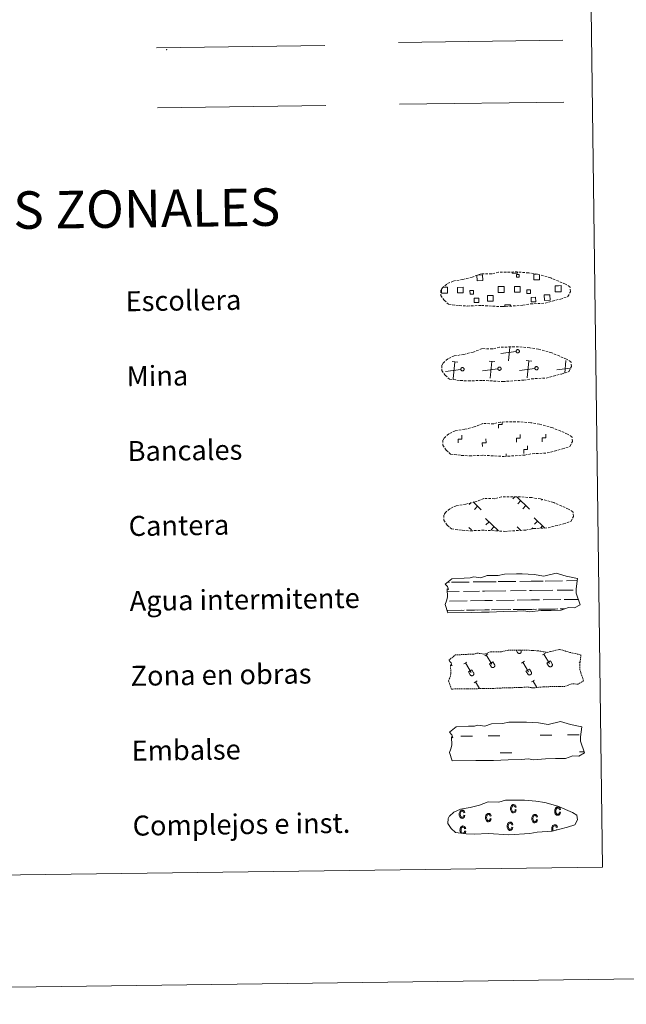
# Model space of a CAD drawing. Units: metres. Extents: x 589818 to 594312, y 4705485 to 4708513.
# Drawn here: x 590373 to 590616, y 4705485 to 4705879 of the extents above; entities that cross this region are included whole.
import ezdxf
from ezdxf.enums import TextEntityAlignment as Align

# ---------------------------------------------------------------- set-up
doc = ezdxf.new("R2010")
doc.units = ezdxf.units.M
doc.header["$MEASUREMENT"] = 0
doc.linetypes.add('TRAZOS', pattern=[0.75, 0.5, -0.25])
doc.linetypes.add('TRAZOSX2', pattern=[1.5, 1, -0.5])
doc.layers.add('Level 63', color=7, linetype='Continuous', lineweight=0)
doc.styles.add('Arial', font='ARIAL.TTF', dxfattribs={"height": 0.2})

msp = doc.modelspace()

# ---------------------------------------------------------------- linework, layer by layer
at = {"layer": 'Level 63', "linetype": 'Continuous', "lineweight": 0}
for points in [[(589856.93, 4705484.59), (589817.5, 4708454.33), (594272.09, 4708513.48), (594311.51, 4705543.74), (589856.93, 4705484.59)], [(590138.46, 4707220.55), (590584.34, 4707226.47), (590606.74, 4705539.55), (590160.86, 4705533.63), (590138.46, 4707220.55)]]:
    msp.add_lwpolyline(points, close=True, dxfattribs=at)
at = {"layer": 'Level 63', "color": 19, "linetype": 'Continuous', "lineweight": 0}
for points in [[(590525.04, 4705869.72), (590590.87, 4705870.6)], [(590428.15, 4705867.65), (590495.56, 4705868.55)], [(590428.47, 4705843.55), (590495.88, 4705844.44)], [(590556.61, 4705776.61), (590558.7, 4705776.64), (590558.73, 4705774.37), (590556.46, 4705774.34), (590556.44, 4705776.55)], [(590572.6, 4705777.75), (590572.6, 4705777.33), (590570.52, 4705777.3), (590570.51, 4705777.77)], [(590581.48, 4705776.65), (590581.51, 4705774.68), (590579.24, 4705774.65), (590579.22, 4705776.91), (590580.29, 4705776.92)], [(590542.78, 4705771.74), (590543.46, 4705771.75)], [(590543.46, 4705771.75), (590544.57, 4705771.76), (590544.6, 4705769.34), (590543.49, 4705769.33)], [(590566.27, 4705769.63), (590564.96, 4705769.61), (590564.93, 4705772.03), (590566.24, 4705772.05)], [(590566.24, 4705772.05), (590567.35, 4705772.06), (590567.38, 4705769.65), (590566.27, 4705769.63)], [(590589.05, 4705769.93), (590587.74, 4705769.92), (590587.71, 4705772.33), (590589.01, 4705772.35)], [(590589.01, 4705772.35), (590590.12, 4705772.37), (590590.16, 4705769.95), (590589.05, 4705769.93)], [(590543.49, 4705769.33), (590542.19, 4705769.31), (590542.17, 4705770.62)], [(590567.63, 4705763.95), (590567.62, 4705764.69), (590569.85, 4705764.72), (590569.86, 4705763.98)], [(590569.05, 4705742.27), (590569.6, 4705747.74)], [(590572.11, 4705746), (590566.02, 4705745.22)], [(590548.71, 4705741.75), (590546.45, 4705741.97)], [(590546.9, 4705735.09), (590547.58, 4705741.86)], [(590563.54, 4705741.94), (590561.28, 4705742.17)], [(590561.73, 4705735.29), (590562.41, 4705742.05)], [(590578.37, 4705742.14), (590576.1, 4705742.36)], [(590576.55, 4705735.49), (590577.24, 4705742.25)], [(590591.55, 4705737.38), (590592.06, 4705742.45)], [(590542.55, 4705738.72), (590542.43, 4705738.71)], [(590549.96, 4705738.82), (590543.86, 4705738.05)], [(590564.79, 4705739.02), (590558.7, 4705738.24)], [(590579.62, 4705739.22), (590573.52, 4705738.44)], [(590593.78, 4705739.33), (590588.35, 4705738.63)], [(590554.12, 4705685.52), (590553.37, 4705684.75)], [(590554.86, 4705685.76), (590558.07, 4705682.64)], [(590571.6, 4705687.84), (590570.75, 4705686.97)], [(590572.38, 4705687.85), (590577.47, 4705682.9)], [(590574, 4705686.28), (590572.76, 4705685.01)], [(590582.54, 4705686.7), (590582.32, 4705686.48)], [(590556.62, 4705684.06), (590555.38, 4705682.79)], [(590576.02, 4705684.31), (590574.78, 4705683.05)], [(590559.89, 4705679.16), (590565.06, 4705674.13)], [(590561.26, 4705677.83), (590560.03, 4705676.56)], [(590579.29, 4705679.42), (590583.45, 4705675.37)], [(590580.67, 4705678.09), (590579.43, 4705676.81)], [(590553.17, 4705675.52), (590554.19, 4705674.53)], [(590563.28, 4705675.86), (590562.05, 4705674.59)], [(590572.57, 4705675.78), (590574.04, 4705674.35)], [(590573.95, 4705674.44), (590573.84, 4705674.33)], [(590578.83, 4705675.36), (590578.43, 4705674.95)], [(590582.68, 4705676.12), (590581.84, 4705675.26)]]:
    msp.add_lwpolyline(points, dxfattribs=at)
at = {"layer": 'Level 63', "color": 92, "linetype": 'Continuous', "lineweight": 0}
msp.add_lwpolyline([(590525.37, 4705844.99), (590591.19, 4705845.87)], dxfattribs=at)
at = {"layer": 'Level 63', "color": 19, "linetype": 'TRAZOSX2', "lineweight": 0}
for points in [[(590549.34, 4705764.38), (590552.53, 4705764.21), (590558.22, 4705764.43), (590566.4, 4705763.95), (590574.73, 4705764.5), (590577.76, 4705765.05), (590583.68, 4705765.35), (590589.81, 4705766.97), (590592.84, 4705767.96), (590593.83, 4705769.94), (590593.64, 4705771.84), (590591.92, 4705772.91), (590585.96, 4705775.47), (590580.72, 4705776.93), (590577.13, 4705777.47), (590572.69, 4705777.85), (590565.05, 4705777.75), (590562.33, 4705777.05), (590558.05, 4705777.14), (590554.56, 4705775.78), (590550.83, 4705774.85), (590546.95, 4705774.22), (590544.31, 4705773.01), (590542.62, 4705771.46), (590542.62, 4705771.53), (590542.01, 4705770.5), (590541.96, 4705768.45), (590543.31, 4705766.5), (590545.04, 4705764.91), (590549.34, 4705764.38)], [(590549.73, 4705734.39), (590552.93, 4705734.21), (590558.62, 4705734.43), (590566.8, 4705733.96), (590575.13, 4705734.51), (590578.16, 4705735.06), (590584.08, 4705735.36), (590590.21, 4705736.97), (590593.24, 4705737.96), (590594.22, 4705739.95), (590594.04, 4705741.84), (590592.32, 4705742.92), (590586.36, 4705745.47), (590581.12, 4705746.93), (590577.53, 4705747.47), (590573.08, 4705747.85), (590565.45, 4705747.75), (590562.73, 4705747.05), (590558.45, 4705747.14), (590554.96, 4705745.78), (590551.23, 4705744.85), (590547.34, 4705744.22), (590544.71, 4705743.01), (590543.02, 4705741.46), (590543.02, 4705741.53), (590542.41, 4705740.5), (590542.36, 4705738.45), (590543.71, 4705736.5), (590545.44, 4705734.91), (590549.73, 4705734.39)], [(590550.13, 4705704.39), (590553.33, 4705704.21), (590559.01, 4705704.44), (590567.2, 4705703.96), (590575.53, 4705704.51), (590578.56, 4705705.06), (590584.48, 4705705.36), (590590.61, 4705706.97), (590593.64, 4705707.96), (590594.62, 4705709.95), (590594.44, 4705711.85), (590592.71, 4705712.92), (590586.76, 4705715.47), (590581.52, 4705716.93), (590577.93, 4705717.47), (590573.48, 4705717.85), (590565.85, 4705717.75), (590563.13, 4705717.06), (590558.84, 4705717.15), (590555.36, 4705715.79), (590551.63, 4705714.86), (590547.74, 4705714.22), (590545.11, 4705713.02), (590543.42, 4705711.46), (590543.41, 4705711.53), (590542.81, 4705710.5), (590542.76, 4705708.46), (590544.11, 4705706.5), (590545.84, 4705704.92), (590550.13, 4705704.39)], [(590550.53, 4705674.39), (590553.73, 4705674.21), (590559.41, 4705674.44), (590567.6, 4705673.96), (590575.93, 4705674.51), (590578.96, 4705675.06), (590584.88, 4705675.36), (590591.01, 4705676.98), (590594.04, 4705677.97), (590595.02, 4705679.95), (590594.84, 4705681.85), (590593.11, 4705682.92), (590587.16, 4705685.47), (590581.92, 4705686.94), (590578.33, 4705687.47), (590573.88, 4705687.85), (590566.25, 4705687.75), (590563.53, 4705687.06), (590559.24, 4705687.15), (590555.76, 4705685.79), (590552.03, 4705684.86), (590548.14, 4705684.23), (590545.51, 4705683.02), (590543.82, 4705681.46), (590543.82, 4705681.54), (590543.21, 4705680.51), (590543.15, 4705678.46), (590544.5, 4705676.51), (590546.24, 4705674.92), (590550.53, 4705674.39)]]:
    msp.add_lwpolyline(points, dxfattribs=at)
at = {"layer": 'Level 63', "color": 19, "linetype": 'Continuous', "lineweight": 0}
for points in [[(590572.28, 4705776.82), (590573.29, 4705776.83), (590573.31, 4705775.82), (590572.29, 4705775.8), (590572.28, 4705776.82)], [(590548.65, 4705771.67), (590550.88, 4705771.7), (590550.91, 4705769.47), (590548.68, 4705769.44), (590548.65, 4705771.67)], [(590571.43, 4705771.97), (590573.66, 4705772), (590573.69, 4705769.77), (590571.46, 4705769.74), (590571.43, 4705771.97)], [(590555.06, 4705768.96), (590553.64, 4705768.94), (590553.62, 4705770.37), (590555.05, 4705770.39), (590555.06, 4705768.96)], [(590555.35, 4705767.36), (590557.14, 4705767.39), (590557.17, 4705765.59), (590555.37, 4705765.57), (590555.35, 4705767.36)], [(590560.62, 4705768.41), (590562.87, 4705768.44), (590562.9, 4705766.19), (590560.65, 4705766.16), (590560.62, 4705768.41)], [(590577.84, 4705769.26), (590576.42, 4705769.25), (590576.4, 4705770.67), (590577.82, 4705770.69), (590577.84, 4705769.26)], [(590578.13, 4705767.67), (590579.92, 4705767.69), (590579.94, 4705765.89), (590578.15, 4705765.87), (590578.13, 4705767.67)], [(590583.4, 4705768.71), (590585.65, 4705768.74), (590585.68, 4705766.49), (590583.43, 4705766.46), (590583.4, 4705768.71)], [(590572.61, 4705746.73), (590572.68, 4705746.74), (590572.74, 4705746.74), (590572.81, 4705746.74), (590572.87, 4705746.73), (590572.94, 4705746.72), (590573, 4705746.7), (590573.06, 4705746.67), (590573.11, 4705746.64), (590573.17, 4705746.6), (590573.22, 4705746.56), (590573.26, 4705746.51), (590573.3, 4705746.46), (590573.34, 4705746.41), (590573.37, 4705746.35), (590573.39, 4705746.29), (590573.4, 4705746.22), (590573.42, 4705746.16), (590573.42, 4705746.09), (590573.42, 4705746.03), (590573.41, 4705745.96), (590573.39, 4705745.9), (590573.37, 4705745.84), (590573.34, 4705745.78), (590573.31, 4705745.72), (590573.27, 4705745.67), (590573.22, 4705745.62), (590573.18, 4705745.58), (590573.12, 4705745.54), (590573.07, 4705745.5), (590573.01, 4705745.48), (590572.94, 4705745.45), (590572.88, 4705745.44), (590572.82, 4705745.43), (590572.75, 4705745.43), (590572.69, 4705745.43), (590572.62, 4705745.45), (590572.56, 4705745.46), (590572.5, 4705745.49), (590572.44, 4705745.51), (590572.38, 4705745.55), (590572.33, 4705745.59), (590572.28, 4705745.63), (590572.24, 4705745.69), (590572.2, 4705745.74), (590572.17, 4705745.8), (590572.15, 4705745.86), (590572.13, 4705745.92), (590572.11, 4705745.98), (590572.11, 4705746.05), (590572.1, 4705746.11), (590572.11, 4705746.18), (590572.12, 4705746.24), (590572.14, 4705746.31), (590572.17, 4705746.37), (590572.2, 4705746.43), (590572.24, 4705746.48), (590572.28, 4705746.53), (590572.32, 4705746.58), (590572.37, 4705746.62), (590572.43, 4705746.65), (590572.49, 4705746.68), (590572.55, 4705746.71), (590572.61, 4705746.73)], [(590580.12, 4705739.94), (590580.18, 4705739.95), (590580.24, 4705739.96), (590580.31, 4705739.96), (590580.38, 4705739.95), (590580.44, 4705739.93), (590580.5, 4705739.91), (590580.56, 4705739.89), (590580.62, 4705739.86), (590580.67, 4705739.82), (590580.72, 4705739.77), (590580.77, 4705739.73), (590580.81, 4705739.68), (590580.84, 4705739.62), (590580.87, 4705739.56), (590580.89, 4705739.5), (590580.91, 4705739.44), (590580.92, 4705739.37), (590580.92, 4705739.31), (590580.92, 4705739.24), (590580.91, 4705739.18), (590580.9, 4705739.11), (590580.88, 4705739.05), (590580.85, 4705738.99), (590580.81, 4705738.93), (590580.78, 4705738.88), (590580.73, 4705738.83), (590580.68, 4705738.79), (590580.63, 4705738.75), (590580.57, 4705738.72), (590580.51, 4705738.69), (590580.45, 4705738.67), (590580.39, 4705738.65), (590580.32, 4705738.65), (590580.26, 4705738.64), (590580.19, 4705738.65), (590580.13, 4705738.66), (590580.06, 4705738.68), (590580, 4705738.7), (590579.94, 4705738.73), (590579.89, 4705738.76), (590579.84, 4705738.8), (590579.79, 4705738.85), (590579.75, 4705738.9), (590579.71, 4705738.95), (590579.68, 4705739.01), (590579.65, 4705739.07), (590579.63, 4705739.13), (590579.62, 4705739.2), (590579.61, 4705739.26), (590579.61, 4705739.33), (590579.62, 4705739.39), (590579.63, 4705739.46), (590579.65, 4705739.52), (590579.67, 4705739.58), (590579.7, 4705739.64), (590579.74, 4705739.69), (590579.78, 4705739.74), (590579.83, 4705739.79), (590579.88, 4705739.83), (590579.93, 4705739.87), (590579.99, 4705739.9), (590580.05, 4705739.92), (590580.12, 4705739.94)], [(590550.46, 4705739.55), (590550.52, 4705739.56), (590550.59, 4705739.56), (590550.66, 4705739.56), (590550.72, 4705739.55), (590550.78, 4705739.54), (590550.85, 4705739.52), (590550.91, 4705739.49), (590550.96, 4705739.46), (590551.02, 4705739.42), (590551.07, 4705739.38), (590551.11, 4705739.33), (590551.15, 4705739.28), (590551.19, 4705739.23), (590551.22, 4705739.17), (590551.24, 4705739.11), (590551.26, 4705739.04), (590551.27, 4705738.98), (590551.27, 4705738.91), (590551.27, 4705738.85), (590551.26, 4705738.78), (590551.24, 4705738.72), (590551.22, 4705738.66), (590551.19, 4705738.6), (590551.16, 4705738.54), (590551.12, 4705738.49), (590551.08, 4705738.44), (590551.03, 4705738.4), (590550.97, 4705738.36), (590550.92, 4705738.32), (590550.86, 4705738.3), (590550.8, 4705738.28), (590550.73, 4705738.26), (590550.67, 4705738.25), (590550.6, 4705738.25), (590550.54, 4705738.25), (590550.47, 4705738.27), (590550.41, 4705738.28), (590550.35, 4705738.31), (590550.29, 4705738.33), (590550.23, 4705738.37), (590550.18, 4705738.41), (590550.13, 4705738.46), (590550.09, 4705738.51), (590550.05, 4705738.56), (590550.02, 4705738.62), (590550, 4705738.68), (590549.98, 4705738.74), (590549.96, 4705738.8), (590549.96, 4705738.87), (590549.96, 4705738.93), (590549.96, 4705739), (590549.97, 4705739.06), (590549.99, 4705739.13), (590550.02, 4705739.19), (590550.05, 4705739.25), (590550.08, 4705739.3), (590550.13, 4705739.35), (590550.17, 4705739.4), (590550.22, 4705739.44), (590550.28, 4705739.47), (590550.34, 4705739.5), (590550.4, 4705739.53), (590550.46, 4705739.55)], [(590565.29, 4705739.74), (590565.35, 4705739.76), (590565.42, 4705739.76), (590565.48, 4705739.76), (590565.55, 4705739.75), (590565.61, 4705739.74), (590565.68, 4705739.72), (590565.74, 4705739.69), (590565.79, 4705739.66), (590565.84, 4705739.62), (590565.9, 4705739.58), (590565.94, 4705739.53), (590565.98, 4705739.48), (590566.01, 4705739.42), (590566.04, 4705739.36), (590566.07, 4705739.3), (590566.08, 4705739.24), (590566.09, 4705739.17), (590566.1, 4705739.11), (590566.09, 4705739.04), (590566.08, 4705738.98), (590566.07, 4705738.91), (590566.05, 4705738.85), (590566.02, 4705738.79), (590565.99, 4705738.74), (590565.95, 4705738.69), (590565.9, 4705738.64), (590565.85, 4705738.59), (590565.8, 4705738.55), (590565.74, 4705738.52), (590565.68, 4705738.49), (590565.62, 4705738.47), (590565.56, 4705738.46), (590565.49, 4705738.45), (590565.43, 4705738.45), (590565.36, 4705738.45), (590565.3, 4705738.46), (590565.24, 4705738.48), (590565.17, 4705738.5), (590565.12, 4705738.53), (590565.06, 4705738.57), (590565.01, 4705738.61), (590564.96, 4705738.65), (590564.92, 4705738.7), (590564.88, 4705738.76), (590564.85, 4705738.81), (590564.82, 4705738.87), (590564.8, 4705738.94), (590564.79, 4705739), (590564.78, 4705739.07), (590564.78, 4705739.13), (590564.79, 4705739.2), (590564.8, 4705739.26), (590564.82, 4705739.32), (590564.84, 4705739.38), (590564.88, 4705739.44), (590564.91, 4705739.5), (590564.95, 4705739.55), (590565, 4705739.59), (590565.05, 4705739.63), (590565.11, 4705739.67), (590565.16, 4705739.7), (590565.22, 4705739.73), (590565.29, 4705739.74)]]:
    msp.add_lwpolyline(points, close=True, dxfattribs=at)
at = {"layer": 'Level 63', "linetype": 'Continuous', "lineweight": 0}
for points in [[(590565.03, 4705715.29), (590565.01, 4705716.79), (590566.51, 4705716.82), (590566.5, 4705717.67)], [(590548.87, 4705709.42), (590548.85, 4705710.92), (590550.35, 4705710.94), (590550.33, 4705712.44)], [(590572.26, 4705709.73), (590572.24, 4705711.23), (590573.74, 4705711.25), (590573.72, 4705712.75)], [(590582.54, 4705709.86), (590582.52, 4705711.37), (590584.02, 4705711.38), (590584, 4705712.89)], [(590558.58, 4705707.94), (590558.56, 4705709.44), (590560.06, 4705709.46), (590560.04, 4705710.96)], [(590568.18, 4705703.92), (590568.17, 4705705.04)], [(590575.18, 4705705.21), (590575.16, 4705706.71), (590576.66, 4705706.73), (590576.64, 4705708.23)]]:
    msp.add_lwpolyline(points, dxfattribs=at)
at = {"layer": 'Level 63', "color": 142, "linetype": 'Continuous', "lineweight": 13}
for points in [[(590543.76, 4705652.88), (590546.41, 4705655.01), (590551.32, 4705655.28), (590553.77, 4705655.32), (590555.11, 4705655.75), (590557.91, 4705655.36), (590560.51, 4705656.27), (590564.88, 4705656.33), (590567.49, 4705656.88), (590572.2, 4705656.95), (590574.46, 4705656.97), (590579.35, 4705656.69), (590583.2, 4705656.04), (590588.15, 4705657.24), (590592.19, 4705656.04), (590596.67, 4705655.05), (590596.18, 4705650.98), (590596.21, 4705649.24), (590597.7, 4705644.59), (590595.49, 4705643.31), (590593.03, 4705643.48), (590590.14, 4705642.4), (590586.12, 4705642.34), (590582.1, 4705642.29), (590577.41, 4705641.81), (590575.17, 4705642.2), (590572.5, 4705641.95), (590567.13, 4705641.88), (590561.33, 4705641.59), (590558.2, 4705641.55), (590554.18, 4705641.5), (590544.8, 4705641.37), (590543.64, 4705644.71), (590544.29, 4705646.18), (590544.58, 4705647.68), (590544.45, 4705651), (590545.06, 4705650.65), (590544.66, 4705651.84), (590543.76, 4705652.88)], [(590545.48, 4705593.54), (590548.14, 4705595.67), (590553.05, 4705595.94), (590555.5, 4705595.97), (590556.84, 4705596.41), (590559.64, 4705596.02), (590562.24, 4705596.93), (590566.61, 4705596.98), (590569.22, 4705597.54), (590573.93, 4705597.6), (590576.2, 4705597.63), (590581.08, 4705597.35), (590584.93, 4705596.7), (590589.88, 4705597.9), (590593.92, 4705596.7), (590598.4, 4705595.71), (590597.91, 4705591.64), (590597.93, 4705589.9), (590599.43, 4705585.25), (590597.22, 4705583.96), (590594.76, 4705584.14), (590591.87, 4705583.05), (590587.85, 4705583), (590583.83, 4705582.95), (590579.14, 4705582.47), (590576.9, 4705582.85), (590574.22, 4705582.61), (590568.86, 4705582.54), (590563.06, 4705582.25), (590559.93, 4705582.21), (590555.91, 4705582.16), (590546.53, 4705582.03), (590545.37, 4705585.37), (590546.02, 4705586.84), (590546.31, 4705588.34), (590546.18, 4705591.66), (590546.79, 4705591.31), (590546.39, 4705592.5), (590545.48, 4705593.54)]]:
    msp.add_lwpolyline(points, close=True, dxfattribs=at)
at = {"layer": 'Level 63', "color": 142, "linetype": 'Continuous', "lineweight": 0}
for points in [[(590544.6, 4705653.56), (590545.38, 4705653.57)], [(590546.21, 4705653.58), (590553.24, 4705653.67)], [(590554.85, 4705653.7), (590559.44, 4705653.76)], [(590559.44, 4705653.76), (590564.13, 4705653.82)], [(590564.95, 4705653.83), (590571.99, 4705653.92)], [(590573.59, 4705653.94), (590578.19, 4705654)], [(590578.19, 4705654), (590582.88, 4705654.07)], [(590583.7, 4705654.08), (590590.73, 4705654.17)], [(590592.34, 4705654.19), (590596.58, 4705654.25)], [(590544.5, 4705649.81), (590549.26, 4705649.87)], [(590551.09, 4705649.89), (590557.43, 4705649.98)], [(590558.65, 4705649.99), (590559.49, 4705650.01)], [(590559.49, 4705650.01), (590568.01, 4705650.12)], [(590569.84, 4705650.14), (590576.18, 4705650.23)], [(590577.4, 4705650.24), (590578.24, 4705650.25)], [(590578.24, 4705650.25), (590586.76, 4705650.37)], [(590588.59, 4705650.39), (590594.92, 4705650.48)], [(590596.15, 4705650.49), (590596.19, 4705650.49)], [(590545.45, 4705646.07), (590552.54, 4705646.16)], [(590553.82, 4705646.18), (590559.54, 4705646.26)], [(590559.54, 4705646.26), (590562.65, 4705646.3)], [(590564.2, 4705646.32), (590571.29, 4705646.41)], [(590572.57, 4705646.43), (590578.29, 4705646.51)], [(590578.29, 4705646.51), (590581.4, 4705646.55)], [(590582.94, 4705646.57), (590590.04, 4705646.66)], [(590591.32, 4705646.68), (590597.01, 4705646.75)], [(590544.48, 4705642.31), (590550.19, 4705642.38)], [(590544.72, 4705642.31), (590551.24, 4705642.4)], [(590552.22, 4705642.41), (590555.46, 4705642.45)], [(590553.13, 4705642.42), (590559.59, 4705642.51)], [(590556.57, 4705642.47), (590559.59, 4705642.51)], [(590559.59, 4705642.51), (590561.5, 4705642.53)], [(590559.59, 4705642.51), (590560.45, 4705642.52)], [(590562.31, 4705642.54), (590568.94, 4705642.63)], [(590563.47, 4705642.56), (590569.99, 4705642.64)], [(590570.97, 4705642.66), (590574.21, 4705642.7)], [(590571.88, 4705642.67), (590578.34, 4705642.75)], [(590575.32, 4705642.72), (590578.34, 4705642.75)], [(590578.34, 4705642.75), (590580.25, 4705642.78)], [(590578.34, 4705642.75), (590579.19, 4705642.77)], [(590581.06, 4705642.79), (590587.68, 4705642.88)], [(590582.22, 4705642.81), (590588.74, 4705642.89)], [(590589.72, 4705642.91), (590591.56, 4705642.93)], [(590590.62, 4705642.92), (590591.56, 4705642.93)]]:
    msp.add_lwpolyline(points, dxfattribs=at)
at = {"layer": 'Level 63', "color": 19, "linetype": 'TRAZOS', "lineweight": 0}
msp.add_lwpolyline([(590545.15, 4705622.35), (590547.8, 4705624.48), (590552.71, 4705624.75), (590555.17, 4705624.78), (590556.5, 4705625.22), (590559.3, 4705624.83), (590561.91, 4705625.73), (590566.27, 4705625.79), (590568.88, 4705626.35), (590573.59, 4705626.41), (590575.86, 4705626.44), (590580.74, 4705626.16), (590584.59, 4705625.51), (590589.55, 4705626.71), (590593.58, 4705625.51), (590598.07, 4705624.52), (590597.58, 4705620.45), (590597.6, 4705618.71), (590599.1, 4705614.06), (590596.88, 4705612.78), (590594.42, 4705612.95), (590591.53, 4705611.86), (590587.51, 4705611.81), (590583.49, 4705611.76), (590578.81, 4705611.28), (590576.57, 4705611.67), (590573.89, 4705611.42), (590568.53, 4705611.35), (590562.72, 4705611.06), (590559.6, 4705611.02), (590555.58, 4705610.97), (590546.19, 4705610.84), (590545.03, 4705614.18), (590545.68, 4705615.65), (590545.97, 4705617.15), (590545.84, 4705620.47), (590546.45, 4705620.12), (590546.06, 4705621.31), (590545.15, 4705622.35)], close=True, dxfattribs=at)
at = {"layer": 'Level 63', "color": 32, "linetype": 'Continuous', "lineweight": 0}
for points in [[(590572.1, 4705626.39), (590572.64, 4705625.48)], [(590572.64, 4705625.48), (590572.69, 4705625.41), (590572.74, 4705625.34), (590572.8, 4705625.28), (590572.86, 4705625.23), (590572.93, 4705625.18), (590573, 4705625.15), (590573.08, 4705625.11), (590573.16, 4705625.09), (590573.24, 4705625.07), (590573.33, 4705625.07), (590573.41, 4705625.07), (590573.49, 4705625.08), (590573.57, 4705625.1), (590573.65, 4705625.13), (590573.73, 4705625.16), (590573.8, 4705625.2), (590573.87, 4705625.25), (590573.93, 4705625.31), (590573.98, 4705625.37), (590574.03, 4705625.43), (590574.08, 4705625.51), (590574.11, 4705625.58), (590574.14, 4705625.66), (590574.16, 4705625.74), (590574.17, 4705625.83), (590574.17, 4705625.91), (590574.16, 4705625.99), (590574.15, 4705626.07), (590574.12, 4705626.15), (590574.09, 4705626.23), (590574.05, 4705626.3)], [(590573.02, 4705626.41), (590573.02, 4705626.39)], [(590573.98, 4705626.42), (590574.05, 4705626.31)], [(590551.2, 4705620.91), (590552.41, 4705621.63)], [(590559.56, 4705624.18), (590560.77, 4705624.9)], [(590560.17, 4705624.54), (590562.43, 4705620.74)], [(590561.38, 4705620.95), (590562.78, 4705621.79)], [(590562.78, 4705621.79), (590563.46, 4705620.65)], [(590574.25, 4705621.22), (590575.45, 4705621.94)], [(590574.85, 4705621.58), (590577.11, 4705617.78)], [(590582.61, 4705624.49), (590583.82, 4705625.21)], [(590583.22, 4705624.85), (590585.48, 4705621.05)], [(590584.43, 4705621.26), (590585.83, 4705622.09)], [(590585.83, 4705622.09), (590586.51, 4705620.96)], [(590597.29, 4705621.52), (590597.74, 4705621.79)], [(590551.8, 4705621.27), (590554.06, 4705617.47)], [(590553.01, 4705617.68), (590554.42, 4705618.52)], [(590553.01, 4705617.68), (590553.68, 4705616.56)], [(590554.42, 4705618.52), (590555.09, 4705617.38)], [(590561.38, 4705620.95), (590562.05, 4705619.83)], [(590562.05, 4705619.83), (590562.09, 4705619.76), (590562.15, 4705619.69), (590562.2, 4705619.63), (590562.27, 4705619.58), (590562.34, 4705619.53), (590562.41, 4705619.49), (590562.49, 4705619.46), (590562.57, 4705619.44), (590562.65, 4705619.43), (590562.73, 4705619.42), (590562.82, 4705619.42), (590562.9, 4705619.43), (590562.98, 4705619.45), (590563.06, 4705619.47), (590563.13, 4705619.51), (590563.2, 4705619.55), (590563.27, 4705619.6), (590563.33, 4705619.66), (590563.39, 4705619.72), (590563.44, 4705619.79), (590563.48, 4705619.86), (590563.52, 4705619.93), (590563.54, 4705620.01), (590563.56, 4705620.09), (590563.57, 4705620.17), (590563.57, 4705620.26), (590563.57, 4705620.34), (590563.55, 4705620.42), (590563.53, 4705620.5), (590563.5, 4705620.58), (590563.46, 4705620.65)], [(590576.06, 4705617.99), (590577.47, 4705618.82)], [(590576.06, 4705617.99), (590576.73, 4705616.86)], [(590576.73, 4705616.86), (590576.78, 4705616.79), (590576.83, 4705616.73), (590576.89, 4705616.67), (590576.95, 4705616.62), (590577.02, 4705616.57), (590577.09, 4705616.53), (590577.17, 4705616.5), (590577.25, 4705616.48), (590577.33, 4705616.46), (590577.41, 4705616.45), (590577.5, 4705616.46), (590577.58, 4705616.47), (590577.66, 4705616.49), (590577.74, 4705616.51), (590577.82, 4705616.55), (590577.89, 4705616.59), (590577.95, 4705616.64), (590578.02, 4705616.69), (590578.07, 4705616.75), (590578.12, 4705616.82), (590578.16, 4705616.89), (590578.2, 4705616.97), (590578.22, 4705617.05), (590578.24, 4705617.13), (590578.25, 4705617.21), (590578.26, 4705617.29), (590578.25, 4705617.38), (590578.23, 4705617.46), (590578.21, 4705617.54), (590578.18, 4705617.62), (590578.14, 4705617.69)], [(590577.47, 4705618.82), (590578.14, 4705617.69)], [(590584.43, 4705621.26), (590585.1, 4705620.13)], [(590585.1, 4705620.13), (590585.14, 4705620.06), (590585.19, 4705620), (590585.25, 4705619.94), (590585.32, 4705619.89), (590585.38, 4705619.84), (590585.46, 4705619.8), (590585.54, 4705619.77), (590585.62, 4705619.75), (590585.7, 4705619.73), (590585.78, 4705619.72), (590585.86, 4705619.73), (590585.94, 4705619.74), (590586.03, 4705619.75), (590586.1, 4705619.78), (590586.18, 4705619.82), (590586.25, 4705619.86), (590586.32, 4705619.91), (590586.38, 4705619.96), (590586.44, 4705620.02), (590586.49, 4705620.09), (590586.53, 4705620.16), (590586.56, 4705620.24), (590586.59, 4705620.32), (590586.61, 4705620.4), (590586.62, 4705620.48), (590586.62, 4705620.56), (590586.62, 4705620.65), (590586.6, 4705620.73), (590586.58, 4705620.81), (590586.54, 4705620.89), (590586.51, 4705620.96)], [(590553.68, 4705616.56), (590553.73, 4705616.49), (590553.78, 4705616.42), (590553.84, 4705616.36), (590553.9, 4705616.31), (590553.97, 4705616.26), (590554.04, 4705616.23), (590554.12, 4705616.19), (590554.2, 4705616.17), (590554.28, 4705616.15), (590554.37, 4705616.15), (590554.45, 4705616.15), (590554.53, 4705616.16), (590554.61, 4705616.18), (590554.69, 4705616.21), (590554.77, 4705616.24), (590554.84, 4705616.28), (590554.91, 4705616.33), (590554.97, 4705616.39), (590555.02, 4705616.45), (590555.07, 4705616.51), (590555.12, 4705616.59), (590555.15, 4705616.66), (590555.18, 4705616.74), (590555.2, 4705616.82), (590555.21, 4705616.91), (590555.21, 4705616.99), (590555.2, 4705617.07), (590555.19, 4705617.15), (590555.16, 4705617.23), (590555.13, 4705617.31), (590555.09, 4705617.38)], [(590555.26, 4705613.35), (590556.47, 4705614.07)], [(590555.86, 4705613.71), (590557.48, 4705610.99)], [(590578.3, 4705613.66), (590579.51, 4705614.38)], [(590578.91, 4705614.02), (590580.44, 4705611.44)]]:
    msp.add_lwpolyline(points, dxfattribs=at)
at = {"layer": 'Level 63', "color": 5, "linetype": 'Continuous', "lineweight": 0}
for points in [[(590549.99, 4705591.92), (590554.68, 4705591.98)], [(590560.92, 4705592.07), (590565.61, 4705592.13)], [(590581.7, 4705592.34), (590586.39, 4705592.4)], [(590592.64, 4705592.49), (590597.32, 4705592.55)], [(590565.7, 4705585.29), (590570.39, 4705585.35)], [(590597.42, 4705585.71), (590599.28, 4705585.73)]]:
    msp.add_lwpolyline(points, dxfattribs=at)
at = {"layer": 'Level 63', "color": 6, "linetype": 'Continuous', "lineweight": 13}
msp.add_lwpolyline([(590552.16, 4705552.91), (590555.36, 4705552.74), (590561.04, 4705552.96), (590569.23, 4705552.49), (590577.56, 4705553.03), (590580.59, 4705553.58), (590586.51, 4705553.88), (590592.64, 4705555.5), (590595.67, 4705556.49), (590596.65, 4705558.47), (590596.47, 4705560.37), (590594.74, 4705561.44), (590588.79, 4705563.99), (590583.55, 4705565.46), (590579.96, 4705566), (590575.51, 4705566.38), (590567.88, 4705566.27), (590565.16, 4705565.58), (590560.88, 4705565.67), (590557.39, 4705564.31), (590553.66, 4705563.38), (590549.78, 4705562.75), (590547.14, 4705561.54), (590545.45, 4705559.99), (590545.45, 4705560.06), (590544.84, 4705559.03), (590544.79, 4705556.98), (590546.14, 4705555.03), (590547.87, 4705553.44), (590552.16, 4705552.91)], dxfattribs=at)
at = {"layer": 'Level 63', "color": 43, "linetype": 'Continuous', "lineweight": 0}
for points in [[(590551.21, 4705560.33), (590551.63, 4705560.25), (590551.5, 4705559.74), (590551.26, 4705559.36), (590550.93, 4705559.13), (590550.53, 4705559.05), (590550.29, 4705559.07), (590550.07, 4705559.15), (590549.86, 4705559.27), (590549.68, 4705559.46), (590549.53, 4705559.69), (590549.43, 4705559.97), (590549.36, 4705560.3), (590549.33, 4705560.69), (590549.34, 4705561.07), (590549.41, 4705561.41), (590549.51, 4705561.7), (590549.66, 4705561.93), (590549.84, 4705562.11), (590550.05, 4705562.25), (590550.28, 4705562.33), (590550.54, 4705562.36), (590550.92, 4705562.3), (590551.24, 4705562.11), (590551.48, 4705561.8), (590551.61, 4705561.35), (590551.2, 4705561.26), (590551.09, 4705561.56), (590550.95, 4705561.77), (590550.77, 4705561.89), (590550.55, 4705561.94), (590550.23, 4705561.86), (590549.97, 4705561.63), (590549.81, 4705561.25), (590549.75, 4705560.7), (590549.81, 4705560.14), (590549.98, 4705559.76), (590550.23, 4705559.54), (590550.54, 4705559.47), (590550.78, 4705559.53), (590550.98, 4705559.68), (590551.12, 4705559.95), (590551.21, 4705560.33)], [(590571.76, 4705562.54), (590572.18, 4705562.46), (590572.05, 4705561.95), (590571.82, 4705561.57), (590571.48, 4705561.34), (590571.08, 4705561.26), (590570.84, 4705561.28), (590570.62, 4705561.36), (590570.42, 4705561.48), (590570.23, 4705561.67), (590570.08, 4705561.9), (590569.98, 4705562.18), (590569.91, 4705562.51), (590569.89, 4705562.9), (590569.9, 4705563.28), (590569.96, 4705563.62), (590570.06, 4705563.91), (590570.21, 4705564.14), (590570.39, 4705564.33), (590570.6, 4705564.46), (590570.83, 4705564.54), (590571.09, 4705564.57), (590571.47, 4705564.51), (590571.79, 4705564.32), (590572.03, 4705564.01), (590572.16, 4705563.56), (590571.74, 4705563.47), (590571.64, 4705563.77), (590571.5, 4705563.98), (590571.32, 4705564.11), (590571.1, 4705564.15), (590570.78, 4705564.07), (590570.53, 4705563.85), (590570.36, 4705563.46), (590570.31, 4705562.91), (590570.37, 4705562.35), (590570.53, 4705561.97), (590570.78, 4705561.75), (590571.09, 4705561.68), (590571.33, 4705561.73), (590571.53, 4705561.89), (590571.67, 4705562.16), (590571.76, 4705562.54)], [(590589.44, 4705561.57), (590589.87, 4705561.48), (590589.74, 4705560.97), (590589.5, 4705560.59), (590589.17, 4705560.36), (590588.77, 4705560.28), (590588.53, 4705560.3), (590588.31, 4705560.38), (590588.1, 4705560.51), (590587.92, 4705560.69), (590587.77, 4705560.92), (590587.67, 4705561.21), (590587.59, 4705561.53), (590587.57, 4705561.92), (590587.58, 4705562.31), (590587.65, 4705562.65), (590587.75, 4705562.93), (590587.9, 4705563.16), (590588.08, 4705563.35), (590588.29, 4705563.48), (590588.52, 4705563.56), (590588.77, 4705563.59), (590589.16, 4705563.53), (590589.48, 4705563.35), (590589.72, 4705563.03), (590589.85, 4705562.58), (590589.43, 4705562.5), (590589.33, 4705562.79), (590589.19, 4705563), (590589, 4705563.13), (590588.79, 4705563.17), (590588.47, 4705563.09), (590588.21, 4705562.87), (590588.05, 4705562.49), (590587.99, 4705561.94), (590588.05, 4705561.37), (590588.22, 4705560.99), (590588.47, 4705560.77), (590588.78, 4705560.7), (590589.02, 4705560.76), (590589.22, 4705560.92), (590589.36, 4705561.18), (590589.44, 4705561.57)], [(590561.74, 4705558.99), (590562.16, 4705558.9), (590562.03, 4705558.39), (590561.8, 4705558.01), (590561.46, 4705557.78), (590561.07, 4705557.7), (590560.82, 4705557.72), (590560.6, 4705557.8), (590560.4, 4705557.93), (590560.22, 4705558.11), (590560.06, 4705558.34), (590559.96, 4705558.63), (590559.89, 4705558.95), (590559.87, 4705559.34), (590559.88, 4705559.73), (590559.94, 4705560.07), (590560.04, 4705560.35), (590560.19, 4705560.59), (590560.38, 4705560.77), (590560.58, 4705560.91), (590560.82, 4705560.99), (590561.07, 4705561.01), (590561.46, 4705560.96), (590561.78, 4705560.77), (590562.02, 4705560.45), (590562.15, 4705560.01), (590561.73, 4705559.92), (590561.63, 4705560.22), (590561.48, 4705560.43), (590561.3, 4705560.55), (590561.08, 4705560.59), (590560.76, 4705560.51), (590560.51, 4705560.29), (590560.34, 4705559.91), (590560.29, 4705559.36), (590560.35, 4705558.8), (590560.52, 4705558.42), (590560.76, 4705558.19), (590561.07, 4705558.12), (590561.31, 4705558.18), (590561.51, 4705558.34), (590561.66, 4705558.6), (590561.74, 4705558.99)], [(590580.3, 4705558.59), (590580.72, 4705558.5), (590580.59, 4705557.99), (590580.35, 4705557.61), (590580.02, 4705557.38), (590579.62, 4705557.3), (590579.38, 4705557.32), (590579.16, 4705557.4), (590578.95, 4705557.52), (590578.77, 4705557.71), (590578.62, 4705557.94), (590578.52, 4705558.22), (590578.44, 4705558.55), (590578.42, 4705558.94), (590578.43, 4705559.33), (590578.5, 4705559.66), (590578.6, 4705559.95), (590578.74, 4705560.19), (590578.93, 4705560.37), (590579.14, 4705560.5), (590579.37, 4705560.58), (590579.62, 4705560.61), (590580.01, 4705560.55), (590580.33, 4705560.36), (590580.57, 4705560.05), (590580.7, 4705559.6), (590580.28, 4705559.51), (590580.18, 4705559.81), (590580.04, 4705560.02), (590579.86, 4705560.15), (590579.64, 4705560.19), (590579.31, 4705560.11), (590579.06, 4705559.89), (590578.9, 4705559.5), (590578.84, 4705558.96), (590578.9, 4705558.39), (590579.07, 4705558.01), (590579.32, 4705557.79), (590579.62, 4705557.72), (590579.87, 4705557.78), (590580.06, 4705557.94), (590580.21, 4705558.2), (590580.3, 4705558.59)], [(590570.4, 4705555.5), (590570.82, 4705555.42), (590570.69, 4705554.91), (590570.46, 4705554.53), (590570.12, 4705554.3), (590569.73, 4705554.22), (590569.48, 4705554.24), (590569.26, 4705554.32), (590569.06, 4705554.44), (590568.87, 4705554.63), (590568.72, 4705554.86), (590568.62, 4705555.14), (590568.55, 4705555.47), (590568.53, 4705555.86), (590568.54, 4705556.24), (590568.6, 4705556.58), (590568.7, 4705556.87), (590568.85, 4705557.1), (590569.03, 4705557.28), (590569.24, 4705557.42), (590569.47, 4705557.5), (590569.73, 4705557.53), (590570.11, 4705557.47), (590570.44, 4705557.28), (590570.67, 4705556.97), (590570.81, 4705556.52), (590570.39, 4705556.43), (590570.29, 4705556.73), (590570.14, 4705556.94), (590569.96, 4705557.07), (590569.74, 4705557.11), (590569.42, 4705557.03), (590569.17, 4705556.81), (590569, 4705556.42), (590568.95, 4705555.87), (590569.01, 4705555.31), (590569.18, 4705554.93), (590569.42, 4705554.71), (590569.73, 4705554.64), (590569.97, 4705554.69), (590570.17, 4705554.85), (590570.31, 4705555.12), (590570.4, 4705555.5)]]:
    msp.add_lwpolyline(points, close=True, dxfattribs=at)
for points in [[(590550.73, 4705553.13), (590550.52, 4705553.19), (590550.27, 4705553.4), (590550.11, 4705553.78), (590550.05, 4705554.35), (590550.09, 4705554.9), (590550.26, 4705555.28), (590550.52, 4705555.5), (590550.84, 4705555.58), (590551.05, 4705555.54), (590551.24, 4705555.41), (590551.39, 4705555.21), (590551.48, 4705554.91), (590551.91, 4705554.99), (590551.76, 4705555.44), (590551.53, 4705555.75), (590551.21, 4705555.95), (590550.83, 4705556), (590550.57, 4705555.97), (590550.33, 4705555.89), (590550.12, 4705555.76), (590549.95, 4705555.58), (590549.8, 4705555.34), (590549.7, 4705555.06), (590549.64, 4705554.72), (590549.62, 4705554.34), (590549.65, 4705553.95), (590549.71, 4705553.62), (590549.82, 4705553.33), (590549.91, 4705553.2)], [(590586.95, 4705553.99), (590586.83, 4705554.27), (590586.77, 4705554.84), (590586.82, 4705555.38), (590586.98, 4705555.77), (590587.24, 4705555.99), (590587.57, 4705556.07), (590587.78, 4705556.03), (590587.97, 4705555.9), (590588.11, 4705555.69), (590588.2, 4705555.39), (590588.63, 4705555.48), (590588.49, 4705555.93), (590588.25, 4705556.24), (590587.94, 4705556.43), (590587.55, 4705556.49), (590587.29, 4705556.46), (590587.06, 4705556.38), (590586.85, 4705556.25), (590586.67, 4705556.06), (590586.52, 4705555.83), (590586.42, 4705555.54), (590586.36, 4705555.2), (590586.34, 4705554.82), (590586.37, 4705554.43), (590586.44, 4705554.1), (590586.52, 4705553.89)], [(590551.6, 4705553.07), (590551.79, 4705553.38), (590551.92, 4705553.89), (590551.49, 4705553.97), (590551.42, 4705553.59), (590551.27, 4705553.33), (590551.07, 4705553.17), (590550.87, 4705553.12)], [(590588.52, 4705554.4), (590588.22, 4705554.46), (590588.19, 4705554.32)]]:
    msp.add_lwpolyline(points, dxfattribs=at)
at = {"layer": 'Level 63', "color": 2, "linetype": 'Continuous', "lineweight": 0}
msp.add_point((590432.15, 4705866.89), dxfattribs=at)

# ---------------------------------------------------------------- texts
at = {"layer": 'Level 63', "linetype": 'Continuous', "lineweight": 0, "style": 'Arial'}
msp.add_text('SIGNOS ZONALES', height=14.9998, rotation=0.7115, dxfattribs=at).set_placement((590393.08, 4705802.83), align=Align.MIDDLE_CENTER)
for s, height, p in [('Escollera', 7.999, (590415.75, 4705766.09)), ('Mina', 7.999, (590416.16, 4705736.09)), ('Bancales', 7.999, (590416.55, 4705706.09)), ('Cantera', 7.999, (590416.95, 4705676.1)), ('Agua intermitente', 7.9989, (590417.35, 4705646.1)), ('Zona en obras', 7.9989, (590417.75, 4705616.1)), ('Embalse', 7.999, (590418.15, 4705586.11)), ('Complejos e inst.', 7.9989, (590418.55, 4705556.11))]:
    msp.add_text(s, height=height, rotation=0.7614, dxfattribs=at).set_placement(p, align=Align.MIDDLE_LEFT)

doc.saveas('drawing.dxf')
